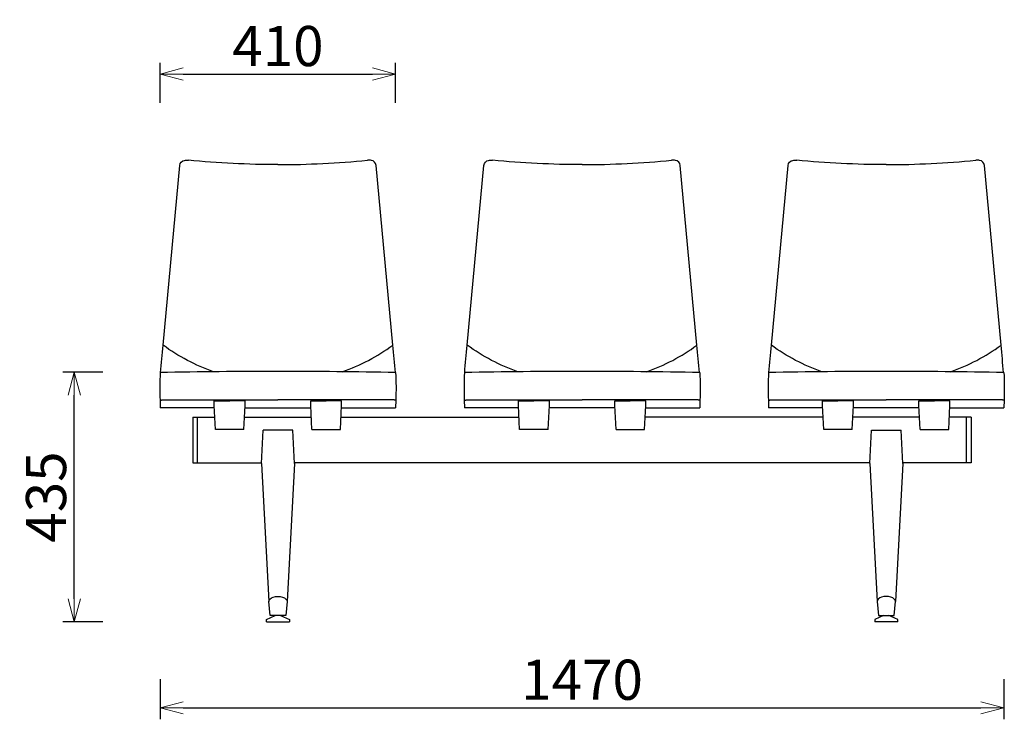
# Model space of a CAD drawing. Extents: x 37608 to 40518, y -6835 to -4985.
# Drawn here: x 37608 to 39324, y -6835 to -5615 of the extents above; entities that cross this region are included whole.
import ezdxf

# ---------------------------------------------------------------- set-up
doc = ezdxf.new("R2010")
doc.units = 0
doc.header["$LTSCALE"] = 0.5
doc.layers.get('0').update_dxf_attribs({"linetype": 'CONTINUOUS', "lineweight": 30})
doc.layers.get('Defpoints').update_dxf_attribs({"linetype": 'CONTINUOUS'})
doc.layers.add('1DIM', color=8, linetype='CONTINUOUS', lineweight=18)
doc.styles.get("Standard").update_dxf_attribs({"font": 'romans.shx', "bigfont": 'extfont2.shx'})
doc.dimstyles.new('NEWX10', dxfattribs={"dimtxt": 3.5, "dimasz": 2, "dimexe": 1, "dimexo": 0, "dimgap": 0.7, "dimtad": 1, "dimdsep": 46, "dimtxsty": 'STANDARD', "dimblk1": 'OPEN30', "dimblk2": 'OPEN30', "dimsah": 1, "dimcen": 0, "dimclrd": 256, "dimclre": 256, "dimclrt": 201, "dimadec": 1, "dimazin": 2, "dimtfac": 0.7, "dimtdec": 4, "dimtmove": 0, "dimatfit": 3, "dimldrblk": 'OPEN30', "dimfxl": 1, "dimtolj": 1, "dimarcsym": 0})

# ---------------------------------------------------------------- blocks, each defined once
blk = doc.blocks.new('_OPEN30')
at = {"color": 0, "linetype": 'ByBlock'}
for p, q in [((-1, 0.268), (0, 0)), ((0, 0), (-1, -0.268)), ((0, 0), (-1, 0))]:
    blk.add_line(p, q, dxfattribs=at)
blk = doc.blocks.new('*D496')
at = {"layer": '1DIM', "lineweight": -2}
for p, q in [((37853.3, -6764.8), (37853.3, -6834.8)), ((39323.3, -6764.8), (39323.3, -6834.8)), ((37893.3, -6814.8), (39283.3, -6814.8))]:
    blk.add_line(p, q, dxfattribs=at)
at = {"layer": 'Defpoints', "color": 0}
for p in [(37853.3, -6664.8), (39323.3, -6664.8), (39323.3, -6814.8)]:
    blk.add_point(p, dxfattribs=at)
at = {"layer": '1DIM', "lineweight": -2, "xscale": 40, "yscale": 40, "zscale": 40, "rotation": 180}
blk.add_blockref('_OPEN30', (37853.3, -6814.8), dxfattribs=at)
at = {"layer": '1DIM', "lineweight": -2, "xscale": 40, "yscale": 40, "zscale": 40}
blk.add_blockref('_OPEN30', (39323.3, -6814.8), dxfattribs=at)
at = {"layer": '1DIM', "color": 201, "insert": (38588.3, -6765.8), "char_height": 70, "attachment_point": 5}
blk.add_mtext('\\A1;1470 ', dxfattribs=at)
blk = doc.blocks.new('*D497')
at = {"layer": '1DIM', "lineweight": -2}
for p, q in [((37753.3, -6229.7), (37683.3, -6229.7)), ((37703.3, -6624.8), (37703.3, -6269.7)), ((37753.3, -6664.8), (37683.3, -6664.8))]:
    blk.add_line(p, q, dxfattribs=at)
at = {"layer": 'Defpoints', "color": 0}
for p in [(37703.3, -6229.7), (37853.3, -6229.7), (37853.3, -6664.8)]:
    blk.add_point(p, dxfattribs=at)
at = {"layer": '1DIM', "lineweight": -2, "xscale": 40, "yscale": 40, "zscale": 40}
for p, rotation in [((37703.3, -6229.7), 90), ((37703.3, -6664.8), 270)]:
    blk.add_blockref('_OPEN30', p, dxfattribs=dict(at, rotation=rotation))
at = {"layer": '1DIM', "color": 201, "insert": (37654.3, -6447.3), "char_height": 70, "attachment_point": 5, "rotation": 90}
blk.add_mtext('\\A1;435 ', dxfattribs=at)
blk = doc.blocks.new('*D501')
at = {"layer": '1DIM', "lineweight": -2}
for p, q in [((37853.2, -5760), (37853.2, -5690)), ((38263.3, -5760), (38263.3, -5690)), ((37893.2, -5710), (38223.3, -5710))]:
    blk.add_line(p, q, dxfattribs=at)
at = {"layer": 'Defpoints', "color": 0}
for p in [(38263.3, -5710), (37853.2, -5860), (38263.3, -5860)]:
    blk.add_point(p, dxfattribs=at)
at = {"layer": '1DIM', "lineweight": -2, "xscale": 40, "yscale": 40, "zscale": 40, "rotation": 180}
blk.add_blockref('_OPEN30', (37853.2, -5710), dxfattribs=at)
at = {"layer": '1DIM', "lineweight": -2, "xscale": 40, "yscale": 40, "zscale": 40}
blk.add_blockref('_OPEN30', (38263.3, -5710), dxfattribs=at)
at = {"layer": '1DIM', "color": 201, "insert": (38058.3, -5661), "char_height": 70, "attachment_point": 5}
blk.add_mtext('\\A1;410 ', dxfattribs=at)

msp = doc.modelspace()

# ---------------------------------------------------------------- linework, layer by layer
for p, q in [((37947.501, -6291.956), (37853.291, -6291.92)), ((37947.272, -6279.827), (37974.272, -6279.827)), ((37947.272, -6287.427), (37947.272, -6279.827)), ((37949.416, -6329.827), (37947.272, -6287.427)), ((38001.272, -6279.827), (37974.272, -6279.827)), ((37999.127, -6329.827), (38001.272, -6287.427)), ((38001.042, -6291.956), (38115.586, -6291.956)), ((38001.272, -6287.427), (38001.272, -6279.827)), ((38115.357, -6279.827), (38142.357, -6279.827)), ((38115.357, -6287.427), (38115.357, -6279.827)), ((38117.502, -6329.827), (38115.357, -6287.427)), ((38169.357, -6279.827), (38142.357, -6279.827)), ((38167.212, -6329.827), (38169.357, -6287.427)), ((38169.128, -6291.956), (38263.338, -6291.92)), ((38169.357, -6287.427), (38169.357, -6279.827)), ((38477.458, -6291.956), (38383.248, -6291.92)), ((38477.229, -6279.827), (38504.229, -6279.827)), ((38477.229, -6287.427), (38477.229, -6279.827)), ((38479.374, -6329.827), (38477.229, -6287.427)), ((38531.229, -6279.827), (38504.229, -6279.827)), ((38529.084, -6329.827), (38531.229, -6287.427)), ((38645.543, -6291.956), (38531, -6291.956)), ((38531.229, -6287.427), (38531.229, -6279.827)), ((38645.314, -6279.827), (38672.314, -6279.827)), ((38645.314, -6287.427), (38645.314, -6279.827)), ((38647.459, -6329.827), (38645.314, -6287.427)), ((38699.314, -6279.827), (38672.314, -6279.827)), ((38697.17, -6329.827), (38699.314, -6287.427)), ((38699.085, -6291.956), (38793.295, -6291.92)), ((38699.314, -6287.427), (38699.314, -6279.827)), ((39007.415, -6291.956), (38913.205, -6291.92)), ((39007.186, -6279.827), (39034.186, -6279.827)), ((39007.186, -6287.427), (39007.186, -6279.827)), ((39009.331, -6329.827), (39007.186, -6287.427)), ((39061.186, -6279.827), (39034.186, -6279.827)), ((39059.042, -6329.827), (39061.186, -6287.427)), ((39175.501, -6291.956), (39060.957, -6291.956)), ((39061.186, -6287.427), (39061.186, -6279.827)), ((39175.272, -6279.827), (39202.272, -6279.827)), ((39175.272, -6287.427), (39175.272, -6279.827)), ((39177.416, -6329.827), (39175.272, -6287.427)), ((39229.272, -6279.827), (39202.272, -6279.827)), ((39227.127, -6329.827), (39229.272, -6287.427)), ((39229.043, -6291.956), (39323.253, -6291.92)), ((39229.272, -6287.427), (39229.272, -6279.827)), ((37910.272, -6307.827), (37948.303, -6307.827)), ((37910.272, -6307.827), (37910.272, -6387.827)), ((37918.272, -6387.827), (37918.272, -6307.827)), ((38000.24, -6307.827), (38116.389, -6307.827)), ((38168.325, -6307.827), (38478.285, -6307.827)), ((39008.218, -6307.827), (38698.259, -6307.827)), ((39176.303, -6307.827), (39060.154, -6307.827)), ((39266.272, -6307.827), (39228.24, -6307.827)), ((39258.272, -6387.827), (39258.272, -6307.827)), ((39266.272, -6307.827), (39266.272, -6387.827)), ((37999.127, -6329.827), (37949.416, -6329.827)), ((38117.502, -6329.827), (38167.212, -6329.827)), ((38529.084, -6329.827), (38479.374, -6329.827)), ((38647.459, -6329.827), (38697.17, -6329.827)), ((39059.042, -6329.827), (39009.331, -6329.827)), ((39177.416, -6329.827), (39227.127, -6329.827)), ((38029.596, -6388.879), (38032.574, -6330.827)), ((38084.055, -6330.825), (38032.574, -6330.827)), ((38087.033, -6388.879), (38084.055, -6330.825)), ((39089.51, -6388.879), (39092.489, -6330.825)), ((39092.489, -6330.825), (39143.969, -6330.827)), ((39146.948, -6388.879), (39143.969, -6330.827)), ((37910.272, -6387.827), (38029.65, -6387.827)), ((38029.596, -6388.879), (38042.357, -6629.679)), ((38087.033, -6388.879), (38074.272, -6629.679)), ((39089.564, -6387.827), (38086.979, -6387.827)), ((39089.51, -6388.879), (39102.272, -6629.679)), ((39146.948, -6388.879), (39134.186, -6629.679)), ((39266.272, -6387.827), (39146.894, -6387.827)), ((38038.314, -6660.827), (38053.714, -6653.827)), ((38062.914, -6653.827), (38078.314, -6660.827)), ((39113.629, -6653.827), (39098.229, -6660.827)), ((39138.229, -6660.827), (39122.829, -6653.827)), ((38038.314, -6664.827), (38038.314, -6660.827)), ((38038.314, -6664.827), (38078.314, -6664.827)), ((38078.314, -6660.827), (38078.314, -6664.827)), ((39098.229, -6660.827), (39098.229, -6664.827)), ((39138.229, -6664.827), (39098.229, -6664.827)), ((39138.229, -6664.827), (39138.229, -6660.827))]:
    msp.add_line(p, q)
for points in [[(37853.728, -6230.269, 0.00086142), (37858.246, -6182.615), (37887.285, -5869.152, -0.34608909), (37895.515, -5860.305, -0.08139481), (37902.351, -5859.982)], [(38262.9, -6230.269, -0.00086142), (38258.383, -6182.615), (38229.344, -5869.152, 0.34608909), (38221.114, -5860.305, 0.08139481), (38214.277, -5859.982)], [(38383.686, -6230.269, 0.00086142), (38388.203, -6182.615), (38417.242, -5869.152, -0.34608909), (38425.472, -5860.305, -0.08139481), (38432.309, -5859.982)], [(38792.857, -6230.269, -0.00086142), (38788.34, -6182.615), (38759.301, -5869.152, 0.34608909), (38751.071, -5860.305, 0.08139481), (38744.235, -5859.982)], [(38913.643, -6230.269, 0.00086142), (38918.16, -6182.615), (38947.2, -5869.152, -0.34608909), (38955.43, -5860.305, -0.08139481), (38962.266, -5859.982)], [(39322.815, -6230.269, -0.00086142), (39318.298, -6182.615), (39289.258, -5869.152, 0.34608909), (39281.028, -5860.305, 0.08139481), (39274.192, -5859.982)], [(37853.271, -6230.278, 0.02080245), (37852.899, -6278.339), (37853.291, -6291.92)], [(38263.357, -6230.278, -0.02080245), (38263.73, -6278.339), (38263.338, -6291.92)], [(38383.229, -6230.278, 0.02080245), (38382.856, -6278.339), (38383.248, -6291.92)], [(38793.315, -6230.278, -0.02080245), (38793.687, -6278.339), (38793.295, -6291.92)], [(38913.186, -6230.278, 0.02080245), (38912.813, -6278.339), (38913.205, -6291.92)], [(39323.272, -6230.278, -0.02080245), (39323.645, -6278.339), (39323.253, -6291.92)]]:
    msp.add_lwpolyline(points, format="xyb")
for points in [[(38074.272, -6629.679), (38071.897, -6653.827), (38044.646, -6653.827), (38042.272, -6629.679)], [(39102.272, -6629.679), (39104.646, -6653.827), (39131.897, -6653.827), (39134.272, -6629.679)]]:
    msp.add_lwpolyline(points)
for centre, start, end in [((38058.272, -16397.33), 90, 91.1551098), ((38058.357, -16397.33), 88.8448902, 90), ((38588.229, -16397.33), 90, 91.1551098), ((38588.314, -16397.33), 88.8448902, 90), ((39118.186, -16397.33), 90, 91.1551098), ((39118.272, -16397.33), 88.8448902, 90)]:
    msp.add_arc(centre, 10169.118, start, end)
at = {"lineweight": 30, "extrusion": (0, 0, -1)}
for centre, major_axis, ratio, start_param, end_param in [((38058.272, -5327.955), (-921.804, 0), 0.58559667, 4.71238898, 4.88235321), ((38588.229, -5327.955), (-921.804, 0), 0.58559667, 4.71238898, 4.88235321), ((39118.186, -5327.955), (-921.804, 0), 0.58559667, 4.71238898, 4.88235321), ((38058.272, -5916.523), (-335.724, 0), 0.98688056, 5.05279973, 5.35065664), ((38588.229, -5916.523), (-335.724, 0), 0.98688056, 5.05279973, 5.35065664), ((39118.186, -5916.523), (-335.724, 0), 0.98688056, 5.05279973, 5.35065664)]:
    msp.add_ellipse(centre, major_axis=major_axis, ratio=ratio, start_param=start_param, end_param=end_param, dxfattribs=at)
at = {"lineweight": 30}
for centre, major_axis, ratio, start_param, end_param in [((38058.357, -5327.955), (921.804, 0), 0.58559667, 4.71238898, 4.88235321), ((38588.314, -5327.955), (921.804, 0), 0.58559667, 4.71238898, 4.88235321), ((39118.272, -5327.955), (921.804, 0), 0.58559667, 4.71238898, 4.88235321), ((38058.357, -5916.523), (335.724, 0), 0.98688056, 5.05279973, 5.35065664), ((38588.314, -5916.523), (335.724, 0), 0.98688056, 5.05279973, 5.35065664), ((39118.272, -5916.523), (335.724, 0), 0.98688056, 5.05279973, 5.35065664)]:
    msp.add_ellipse(centre, major_axis=major_axis, ratio=ratio, start_param=start_param, end_param=end_param, dxfattribs=at)
at = {"extrusion": (0, 0, -1)}
msp.add_ellipse((38058.272, -6629.679), major_axis=(-16, 0), ratio=0.5704108, start_param=6.28311886, end_param=9.42477796, dxfattribs=at)
msp.add_ellipse((39118.272, -6629.679), major_axis=(16, 0), ratio=0.5704108, start_param=6.28311886, end_param=9.42477796)
for points in [[(37852.899, -6278.339), (37852.892, -6278.225), (37854.748, -6278.143), (37856.604, -6278.062), (37859.232, -6278.062), (37958.752, -6278.062), (38058.272, -6278.062)], [(38263.73, -6278.339), (38263.737, -6278.225), (38261.88, -6278.143), (38260.024, -6278.062), (38257.396, -6278.062), (38157.877, -6278.062), (38058.357, -6278.062)], [(38382.856, -6278.339), (38382.849, -6278.225), (38384.705, -6278.143), (38386.561, -6278.062), (38389.19, -6278.062), (38488.709, -6278.062), (38588.229, -6278.062)], [(38793.687, -6278.339), (38793.694, -6278.225), (38791.838, -6278.143), (38789.982, -6278.062), (38787.354, -6278.062), (38687.834, -6278.062), (38588.314, -6278.062)], [(38912.813, -6278.339), (38912.807, -6278.225), (38914.663, -6278.143), (38916.519, -6278.062), (38919.147, -6278.062), (39018.667, -6278.062), (39118.186, -6278.062)], [(39323.645, -6278.339), (39323.651, -6278.225), (39321.795, -6278.143), (39319.939, -6278.062), (39317.311, -6278.062), (39217.791, -6278.062), (39118.272, -6278.062)]]:
    msp.add_rational_spline(points, [1, 0.923637776445, 1, 0.923637776445, 1, 1, 1], degree=2, knots=[6.28066027, 6.28066027, 6.28066027, 7.06732095, 7.06732095, 7.85398163, 7.85398163, 8.85398163, 8.85398163, 8.85398163])

# ---------------------------------------------------------------- dimensions: what is measured, and where the dimension line sits
at = {"layer": '1DIM'}
for base, p1, p2, override, picture, middle in [((38263.31, -5709.988), (37853.238, -5859.988), (38263.31, -5859.988), {"dimscale": 20, "dimexo": 5, "dimdec": 0, "dimpost": ' '}, '*D501', (38058.274, -5660.988)), ((39323.262, -6814.827), (37853.281, -6664.827), (39323.262, -6664.827), {"dimscale": 20, "dimexo": 5, "dimdec": 1, "dimpost": ' '}, '*D496', (38588.272, -6765.827))]:
    dim = msp.add_linear_dim(base=base, p1=p1, p2=p2, dimstyle='NEWX10', override=override, dxfattribs=at)
    dim.commit()
    dim.dimension.update_dxf_attribs({"geometry": picture, "text_midpoint": middle})
dim = msp.add_linear_dim(base=(37703.281, -6229.716), p1=(37853.281, -6664.827), p2=(37853.281, -6229.716), angle=90, dimstyle='NEWX10', override={"dimscale": 20, "dimexo": 5, "dimdec": 0, "dimpost": ' '}, dxfattribs=at)
dim.commit()
dim.dimension.update_dxf_attribs({"geometry": '*D497', "text_midpoint": (37654.281, -6447.272)})

doc.saveas('drawing.dxf')
